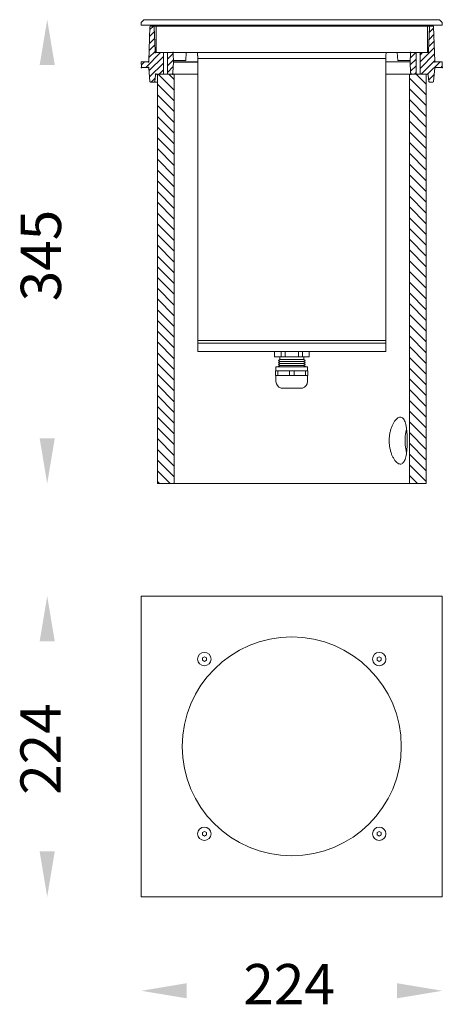
# Model space of a CAD drawing. Units: millimetres. Extents: x 828 to 1143, y 319 to 1052.
import ezdxf

# ---------------------------------------------------------------- set-up
doc = ezdxf.new("R2010")
doc.units = ezdxf.units.MM
doc.styles.get("Standard").update_dxf_attribs({"font": 'browa.ttf'})
pattern_1 = [(45, (194.4566, 174.0382), (-2.5, 2.5), [])]

msp = doc.modelspace()

# ---------------------------------------------------------------- hatches: boundary and pattern name
h = msp.add_hatch()
h.set_pattern_fill('JIS_WOOD', color=1, scale=5)
h.set_pattern_definition(pattern_1)
edge = h.paths.add_edge_path()
edge.add_arc((925.81, 1046.9), 0.5, 90.00081, 178.02507, ccw=False)
edge.add_line((925.81, 1047.4), (927.84, 1047.4))
edge.add_arc((927.84, 1046.9), 0.5, 1.97494, 90.00081, ccw=False)
edge.add_line((928.34, 1046.92), (929.05, 1028.67))
edge.add_arc((930.05, 1028.7), 1, 181.97494, 270)
edge.add_line((930.05, 1027.7), (935.32, 1027.7))
edge.add_line((935.32, 1027.7), (935.32, 1011.7))
edge.add_line((935.32, 1011.7), (930.28, 1011.7))
edge.add_arc((930.28, 1010.7), 1, 90, 174.80557)
edge.add_line((929.29, 1010.79), (929.29, 1010.79))
edge.add_line((929.29, 1010.79), (928.86, 1006.16))
edge.add_arc((928.37, 1006.2), 0.5, 269.93365, 354.61373, ccw=False)
edge.add_line((928.37, 1005.7), (925.78, 1005.7))
edge.add_arc((925.78, 1006.2), 0.5, 184.96439, 269.93365, ccw=False)
edge.add_line((925.28, 1006.16), (924.35, 1016.25))
edge.add_arc((923.85, 1016.2), 0.5, 5.19446, 90)
edge.add_line((923.85, 1016.7), (919.5, 1016.7))
edge.add_arc((919.5, 1017.2), 0.5, 182.86252, 270, ccw=False)
edge.add_line((919, 1017.18), (918.82, 1020.7))
edge.add_line((918.82, 1020.7), (923.84, 1020.7))
edge.add_arc((923.84, 1021.2), 0.5, 270, 358.02507)
edge.add_line((924.34, 1021.19), (925.31, 1046.92))
edge = h.paths.add_edge_path()
edge.add_line((938.32, 1027.7), (941.51, 1027.7))
edge.add_arc((941.51, 1026.7), 1, 2.99998, 90, ccw=False)
edge.add_line((942.51, 1026.75), (942.82, 1020.7))
edge.add_line((942.82, 1020.7), (942.4, 1012.65))
edge.add_arc((941.4, 1012.7), 1, 270, 357, ccw=False)
edge.add_line((941.4, 1011.7), (938.32, 1011.7))
edge.add_line((938.32, 1011.7), (938.32, 1027.7))
h = msp.add_hatch()
h.set_pattern_fill('JIS_WOOD', color=1, scale=5)
h.set_pattern_definition(pattern_1)
edge = h.paths.add_edge_path()
edge.add_arc((1135.84, 1046.9), 0.5, 1.97493, 90)
edge.add_line((1135.84, 1047.4), (1133.81, 1047.4))
edge.add_arc((1133.81, 1046.9), 0.5, 90, 178.02506)
edge.add_line((1133.31, 1046.92), (1132.6, 1028.67))
edge.add_arc((1131.6, 1028.7), 1, 270, 358.02506, ccw=False)
edge.add_line((1131.6, 1027.7), (1126.32, 1027.7))
edge.add_line((1126.32, 1027.7), (1126.32, 1011.7))
edge.add_line((1126.32, 1011.7), (1131.36, 1011.7))
edge.add_arc((1131.36, 1010.7), 1, 5.19443, 90, ccw=False)
edge.add_line((1132.36, 1010.79), (1132.36, 1010.79))
edge.add_line((1132.36, 1010.79), (1132.78, 1006.16))
edge.add_arc((1133.28, 1006.2), 0.5, 185.38627, 270.06635)
edge.add_line((1133.28, 1005.7), (1135.87, 1005.7))
edge.add_arc((1135.87, 1006.2), 0.5, 270.06635, 355.03561)
edge.add_line((1136.36, 1006.16), (1137.29, 1016.25))
edge.add_arc((1137.79, 1016.2), 0.5, 90, 174.80554, ccw=False)
edge.add_line((1137.79, 1016.7), (1142.15, 1016.7))
edge.add_arc((1142.15, 1017.2), 0.5, 270, 357.13748)
edge.add_line((1142.65, 1017.18), (1142.82, 1020.7))
edge.add_line((1142.82, 1020.7), (1137.81, 1020.7))
edge.add_arc((1137.81, 1021.2), 0.5, 181.97493, 270, ccw=False)
edge.add_line((1137.31, 1021.19), (1136.34, 1046.92))
edge = h.paths.add_edge_path()
edge.add_line((1123.32, 1027.7), (1120.14, 1027.7))
edge.add_arc((1120.14, 1026.7), 1, 90, 177.00002)
edge.add_line((1119.14, 1026.75), (1118.82, 1020.7))
edge.add_line((1118.82, 1020.7), (1119.24, 1012.65))
edge.add_arc((1120.24, 1012.7), 1, 183, 270)
edge.add_line((1120.24, 1011.7), (1123.32, 1011.7))
edge.add_line((1123.32, 1011.7), (1123.32, 1027.7))
h = msp.add_hatch()
h.set_pattern_fill('JIS_WOOD', color=1, scale=8, angle=90)
h.set_pattern_definition([(135, (351.0535, 183.9656), (-4, -4), [])])
h.paths.add_polyline_path([(943.32, 1011.7), (930.82, 1011.7), (930.82, 706.7), (943.32, 706.7)])
h.paths.add_polyline_path([(1130.82, 1011.7), (1126.32, 1011.7), (1118.32, 1011.7), (1118.32, 706.7), (1130.82, 706.7)])

# ---------------------------------------------------------------- linework, layer by layer
at = {"color": 7, "linetype": 'Continuous', "lineweight": 15}
for p, q in [((920.82, 1052.2), (918.82, 1050.2)), ((918.82, 1050.2), (918.82, 1048.2)), ((1140.82, 1052.2), (920.82, 1052.2)), ((1142.82, 1050.2), (1140.82, 1052.2)), ((1142.82, 1048.2), (1142.82, 1050.2)), ((1142.82, 1048.2), (918.82, 1048.2)), ((925.31, 1046.92), (924.34, 1021.19)), ((929.82, 1047.4), (925.81, 1047.4)), ((929.05, 1028.67), (928.34, 1046.92)), ((1131.82, 1048.2), (929.82, 1048.2)), ((929.82, 1048.2), (1131.82, 1048.2)), ((929.82, 1047.4), (929.82, 1027.7)), ((1069.47, 1047.4), (929.82, 1047.4)), ((932.82, 1048.2), (932.82, 1047.4)), ((932.82, 1048.2), (932.82, 1047.4)), ((1131.82, 1047.4), (1069.47, 1047.4)), ((1128.82, 1047.4), (1128.82, 1048.2)), ((1128.82, 1047.4), (1128.82, 1048.2)), ((1131.82, 1047.4), (1135.84, 1047.4)), ((1131.82, 1027.7), (1131.82, 1047.4)), ((1132.6, 1028.67), (1133.31, 1046.92)), ((1136.34, 1046.92), (1137.31, 1021.19)), ((1069.47, 1027.7), (929.82, 1027.7)), ((930.05, 1027.7), (935.32, 1027.7)), ((935.32, 1026.63), (935.32, 1027.7)), ((935.32, 1011.7), (935.32, 1027.7)), ((938.32, 1027.7), (935.32, 1027.7)), ((938.32, 1027.48), (938.32, 1027.7)), ((938.32, 1027.7), (938.32, 1027.48)), ((938.32, 1027.7), (938.32, 1011.7)), ((938.32, 1027.7), (941.51, 1027.7)), ((938.32, 1025.68), (938.32, 1026.82)), ((938.32, 1026.82), (938.32, 1025.68)), ((942.51, 1026.75), (942.82, 1020.7)), ((952.01, 1021.7), (952.33, 1027.7)), ((960.65, 1027.7), (960.74, 1025.2)), ((1131.82, 1027.7), (1069.47, 1027.7)), ((1100.91, 1025.2), (1101, 1027.7)), ((1109.32, 1027.7), (1109.63, 1021.7)), ((1119.14, 1026.75), (1118.82, 1020.7)), ((1123.32, 1027.7), (1120.14, 1027.7)), ((1123.32, 1027.7), (1123.32, 1027.53)), ((1123.32, 1027.53), (1123.32, 1027.7)), ((1123.32, 1027.7), (1123.32, 1011.7)), ((1123.32, 1027.7), (1126.32, 1027.7)), ((1123.32, 1026.87), (1123.32, 1025.73)), ((1123.32, 1025.73), (1123.32, 1026.87)), ((1126.32, 1026.58), (1126.32, 1027.72)), ((1126.32, 1027.7), (1126.32, 1026.58)), ((1131.6, 1027.7), (1126.32, 1027.7)), ((1126.32, 1011.7), (1126.32, 1027.7)), ((919, 1017.18), (918.82, 1020.7)), ((923.84, 1020.7), (918.82, 1020.7)), ((935.32, 1025.97), (935.32, 1024.83)), ((935.32, 1024.83), (935.32, 1025.97)), ((935.32, 1024.17), (935.32, 1023.03)), ((935.32, 1023.03), (935.32, 1024.17)), ((935.32, 1022.37), (935.32, 1021.23)), ((935.32, 1021.23), (935.32, 1022.37)), ((935.32, 1020.57), (935.32, 1019.43)), ((935.32, 1019.43), (935.32, 1020.57)), ((938.32, 1023.88), (938.32, 1025.02)), ((938.32, 1025.02), (938.32, 1023.88)), ((938.32, 1022.08), (938.32, 1023.22)), ((938.32, 1023.22), (938.32, 1022.08)), ((938.32, 1020.28), (938.32, 1021.42)), ((938.32, 1021.42), (938.32, 1020.28)), ((938.32, 1018.48), (938.32, 1019.62)), ((938.32, 1019.62), (938.32, 1018.48)), ((942.82, 1020.7), (942.4, 1012.65)), ((948.19, 1021.7), (942.77, 1021.7)), ((952.01, 1021.7), (942.77, 1021.7)), ((960.82, 1025.2), (960.82, 1023.2)), ((960.82, 1023.2), (960.82, 813.2)), ((960.82, 1023.2), (1039.96, 1023.2)), ((960.82, 1023.2), (1100.82, 1023.2)), ((1039.96, 1023.2), (1100.82, 1023.2)), ((1100.82, 1023.2), (1100.82, 1025.2)), ((1100.82, 805.2), (1100.82, 1023.2)), ((1118.82, 1020.7), (1100.82, 1020.7)), ((1118.19, 1021.7), (1109.63, 1021.7)), ((1118.87, 1021.7), (1118.19, 1021.7)), ((1118.82, 1020.7), (1119.24, 1012.65)), ((1123.32, 1025.07), (1123.32, 1023.93)), ((1123.32, 1023.93), (1123.32, 1025.07)), ((1123.32, 1023.27), (1123.32, 1022.13)), ((1123.32, 1022.13), (1123.32, 1023.27)), ((1123.32, 1021.47), (1123.32, 1020.33)), ((1123.32, 1020.33), (1123.32, 1021.47)), ((1123.32, 1019.67), (1123.32, 1018.53)), ((1123.32, 1018.53), (1123.32, 1019.67)), ((1126.32, 1024.78), (1126.32, 1025.92)), ((1126.32, 1025.92), (1126.32, 1024.78)), ((1126.32, 1022.98), (1126.32, 1024.12)), ((1126.32, 1024.12), (1126.32, 1022.98)), ((1126.32, 1021.18), (1126.32, 1022.32)), ((1126.32, 1022.32), (1126.32, 1021.18)), ((1126.32, 1019.38), (1126.32, 1020.52)), ((1126.32, 1020.52), (1126.32, 1019.38)), ((1137.81, 1020.7), (1142.82, 1020.7)), ((1142.65, 1017.18), (1142.82, 1020.7)), ((919.5, 1016.7), (923.85, 1016.7)), ((924.36, 1016.25), (925.28, 1006.16)), ((935.32, 1018.77), (935.32, 1017.63)), ((935.32, 1017.63), (935.32, 1018.77)), ((935.32, 1016.97), (935.32, 1015.83)), ((935.32, 1015.83), (935.32, 1016.97)), ((935.32, 1015.17), (935.32, 1014.75)), ((935.32, 1011.7), (935.32, 1015.17)), ((938.32, 1016.68), (938.32, 1017.82)), ((938.32, 1017.82), (938.32, 1016.68)), ((938.32, 1014.75), (938.32, 1016.02)), ((938.32, 1016.02), (938.32, 1014.88)), ((938.32, 1014.82), (938.32, 1011.7)), ((1123.32, 1017.87), (1123.32, 1016.73)), ((1123.32, 1016.73), (1123.32, 1017.87)), ((1123.32, 1016.07), (1123.32, 1014.75)), ((1123.32, 1014.88), (1123.32, 1016.07)), ((1123.32, 1011.7), (1123.32, 1014.75)), ((1126.32, 1017.58), (1126.32, 1018.72)), ((1126.32, 1018.72), (1126.32, 1017.58)), ((1126.32, 1015.78), (1126.32, 1016.92)), ((1126.32, 1016.92), (1126.32, 1015.78)), ((1126.32, 1014.75), (1126.32, 1015.12)), ((1126.32, 1015.12), (1126.32, 1011.7)), ((1137.28, 1016.25), (1136.36, 1006.16)), ((1142.15, 1016.7), (1137.79, 1016.7)), ((925.78, 1005.7), (928.37, 1005.7)), ((928.82, 1005.7), (930.82, 1005.7)), ((928.86, 1006.16), (929.29, 1010.79)), ((930.28, 1011.7), (935.32, 1011.7)), ((930.28, 1011.7), (935.32, 1011.7)), ((930.82, 706.7), (930.82, 1011.7)), ((943.32, 1011.7), (930.82, 1011.7)), ((938.32, 1011.7), (935.32, 1011.7)), ((938.32, 1011.7), (941.88, 1011.7)), ((938.32, 1011.7), (941.4, 1011.7)), ((942.35, 1011.7), (960.82, 1011.7)), ((943.32, 1011.7), (943.32, 706.7)), ((949.32, 1011.7), (943.32, 1011.7)), ((1119.29, 1011.7), (1100.82, 1011.7)), ((1118.32, 1011.7), (1112.32, 1011.7)), ((1118.32, 706.7), (1118.32, 1011.7)), ((1130.82, 1011.7), (1118.32, 1011.7)), ((1119.77, 1011.7), (1123.32, 1011.7)), ((1123.32, 1011.7), (1120.24, 1011.7)), ((1123.32, 1011.7), (1126.32, 1011.7)), ((1126.32, 1011.7), (1131.36, 1011.7)), ((1131.36, 1011.7), (1126.32, 1011.7)), ((1130.82, 1011.7), (1130.82, 706.7)), ((1132.78, 1006.16), (1132.36, 1010.79)), ((1135.87, 1005.7), (1133.28, 1005.7)), ((960.82, 813.2), (960.82, 811.2)), ((960.82, 813.2), (1100.82, 813.2)), ((1095.49, 813.2), (960.82, 813.2)), ((960.82, 811.2), (960.82, 805.2)), ((1073.44, 811.2), (960.82, 811.2)), ((1095.49, 811.2), (960.82, 811.2)), ((1100.82, 811.2), (1073.44, 811.2)), ((1100.82, 813.2), (1095.49, 813.2)), ((1100.82, 811.2), (1095.49, 811.2)), ((1100.82, 811.2), (1100.82, 813.2)), ((1073.44, 805.2), (960.82, 805.2)), ((1017.97, 805.2), (1017.97, 801.2)), ((1017.97, 801.2), (1022.89, 801.2)), ((1021.82, 801.2), (1021.82, 799.2)), ((1022.89, 805.2), (1022.89, 801.2)), ((1022.89, 801.2), (1025.89, 801.2)), ((1025.89, 805.2), (1025.89, 801.2)), ((1025.89, 801.2), (1035.75, 801.2)), ((1035.75, 805.2), (1035.75, 801.2)), ((1035.75, 801.2), (1038.75, 801.2)), ((1038.75, 805.2), (1038.75, 801.2)), ((1038.75, 801.2), (1043.68, 801.2)), ((1039.82, 799.2), (1039.82, 801.2)), ((1043.68, 805.2), (1043.68, 801.2)), ((1100.82, 805.2), (1073.44, 805.2)), ((1019.07, 793.7), (1019.07, 790.7)), ((1042.57, 793.7), (1019.07, 793.7)), ((1021.82, 799.2), (1020.82, 798.45)), ((1020.82, 798.45), (1021.82, 797.7)), ((1021.82, 797.7), (1020.82, 796.95)), ((1020.82, 796.95), (1021.82, 796.2)), ((1021.82, 796.2), (1020.82, 795.45)), ((1020.82, 795.45), (1021.82, 794.7)), ((1021.82, 794.7), (1020.82, 793.95)), ((1020.82, 793.95), (1021.16, 793.7)), ((1021.82, 799.2), (1039.82, 799.2)), ((1021.82, 797.7), (1039.82, 797.7)), ((1021.82, 796.2), (1039.82, 796.2)), ((1021.82, 794.7), (1039.82, 794.7)), ((1040.82, 798.45), (1039.82, 799.2)), ((1039.82, 797.7), (1040.82, 798.45)), ((1040.82, 796.95), (1039.82, 797.7)), ((1039.82, 796.2), (1040.82, 796.95)), ((1040.82, 795.45), (1039.82, 796.2)), ((1039.82, 794.7), (1040.82, 795.45)), ((1040.82, 793.95), (1039.82, 794.7)), ((1040.49, 793.7), (1040.82, 793.95)), ((1042.57, 790.7), (1042.57, 793.7)), ((1018.82, 787.2), (1018.82, 790.7)), ((1018.82, 790.7), (1020.55, 790.7)), ((1018.82, 787.2), (1020.55, 787.2)), ((1019.07, 787.2), (1019.07, 782.7)), ((1020.55, 787.2), (1020.55, 790.7)), ((1020.55, 790.7), (1029.09, 790.7)), ((1020.55, 787.2), (1029.09, 787.2)), ((1029.09, 787.2), (1029.09, 790.7)), ((1029.09, 790.7), (1032.55, 790.7)), ((1029.09, 787.2), (1032.55, 787.2)), ((1032.55, 787.2), (1032.55, 790.7)), ((1032.55, 790.7), (1041.09, 790.7)), ((1032.55, 787.2), (1041.09, 787.2)), ((1041.09, 787.2), (1041.09, 790.7)), ((1041.09, 790.7), (1042.82, 790.7)), ((1041.09, 787.2), (1042.82, 787.2)), ((1042.57, 782.7), (1042.57, 787.2)), ((1042.82, 787.2), (1042.82, 790.7)), ((1030.82, 777.86), (1022.82, 777.86)), ((1038.82, 777.86), (1030.82, 777.86)), ((943.32, 706.7), (930.82, 706.7)), ((1118.32, 706.7), (943.32, 706.7)), ((1130.82, 706.7), (1118.32, 706.7)), ((918.82, 622.96), (1142.82, 622.96)), ((918.82, 398.96), (918.82, 622.96)), ((1142.82, 622.96), (1142.82, 398.96)), ((964.27, 576.88), (965.77, 577.74)), ((964.27, 575.15), (964.27, 576.88)), ((965.77, 574.28), (964.27, 575.15)), ((965.77, 577.74), (967.27, 576.88)), ((967.27, 575.15), (965.77, 574.28)), ((967.27, 576.88), (967.27, 575.15)), ((1094.38, 576.88), (1095.88, 577.74)), ((1094.38, 575.15), (1094.38, 576.88)), ((1095.88, 574.28), (1094.38, 575.15)), ((1095.88, 577.74), (1097.38, 576.88)), ((1097.38, 575.15), (1095.88, 574.28)), ((1097.38, 576.88), (1097.38, 575.15)), ((964.27, 446.77), (965.77, 447.64)), ((965.77, 447.64), (967.27, 446.77)), ((1094.38, 446.77), (1095.88, 447.64)), ((1095.88, 447.64), (1097.38, 446.77)), ((964.27, 445.04), (964.27, 446.77)), ((965.77, 444.17), (964.27, 445.04)), ((967.27, 445.04), (965.77, 444.17)), ((967.27, 446.77), (967.27, 445.04)), ((1094.38, 445.04), (1094.38, 446.77)), ((1095.88, 444.17), (1094.38, 445.04)), ((1097.38, 445.04), (1095.88, 444.17)), ((1097.38, 446.77), (1097.38, 445.04)), ((1142.82, 398.96), (918.82, 398.96))]:
    msp.add_line(p, q, dxfattribs=at)
msp.add_line((942.82, 1020.7), (960.82, 1020.7))
for centre, radius in [((1030.82, 510.96), 81.5), ((965.77, 576.01), 5), ((1095.88, 576.01), 5), ((965.77, 445.9), 5), ((1095.88, 445.9), 5)]:
    msp.add_circle(centre, radius, dxfattribs=at)
for centre, radius, start, end in [((925.81, 1046.9), 0.5, 90, 178.02507), ((927.84, 1046.9), 0.5, 1.97494, 90), ((1133.81, 1046.9), 0.5, 90, 178.02506), ((1135.84, 1046.9), 0.5, 1.97493, 90), ((930.05, 1028.7), 1, 181.97494, 270), ((941.51, 1026.7), 1, 2.99998, 90), ((1120.14, 1026.7), 1, 90, 177.00002), ((1131.6, 1028.7), 1, 270, 358.02506), ((923.84, 1021.2), 0.5, 270, 358.02507), ((1137.81, 1021.2), 0.5, 181.97493, 270), ((919.5, 1017.2), 0.5, 182.86252, 270), ((923.85, 1016.2), 0.5, 3.81406, 90), ((941.4, 1012.7), 1, 270, 357), ((1120.24, 1012.7), 1, 183, 270), ((1137.79, 1016.2), 0.5, 90, 176.18594), ((1142.15, 1017.2), 0.5, 270, 357.13748), ((925.78, 1006.2), 0.5, 185.19443, 270), ((928.37, 1006.2), 0.5, 270, 354.80557), ((930.28, 1010.7), 1, 90.00001, 174.80557), ((1131.36, 1010.7), 1, 5.19443, 89.99999), ((1133.28, 1006.2), 0.5, 185.19443, 270), ((1135.87, 1006.2), 0.5, 270, 354.80557), ((1024.07, 782.7), 5, 180, 255.52249), ((1037.57, 782.7), 5, 284.47751, 0)]:
    msp.add_arc(centre, radius, start, end, dxfattribs=at)
for points, knots in [([(1116.73, 738.7), (1116.72, 739.68), (1116.7, 741.62), (1116.55, 744.46), (1116.3, 747.12), (1115.94, 749.57), (1115.45, 751.72), (1114.82, 753.52), (1114.04, 754.9), (1113.13, 755.82), (1112.08, 756.25), (1110.95, 756.19), (1109.75, 755.63), (1108.53, 754.63), (1107.33, 753.18), (1106.19, 751.32), (1105.18, 749.1), (1104.33, 746.57), (1103.72, 743.8), (1103.36, 740.91), (1103.3, 737.96), (1103.5, 735.06), (1103.98, 732.27), (1104.69, 729.66), (1105.6, 727.29), (1106.68, 725.22), (1107.87, 723.52), (1109.11, 722.24), (1110.35, 721.44), (1111.53, 721.12), (1112.62, 721.31), (1113.59, 721.97), (1114.42, 723.09), (1115.12, 724.63), (1115.68, 726.58), (1116.12, 728.88), (1116.43, 731.48), (1116.67, 734.75), (1116.71, 737.22), (1116.73, 738.7)], [0, 0, 0, 0, 0.026481, 0.052963, 0.079428, 0.105894, 0.132696, 0.159497, 0.186532, 0.213565, 0.240241, 0.266916, 0.293211, 0.319507, 0.345969, 0.372433, 0.399359, 0.426285, 0.453268, 0.480248, 0.506766, 0.533284, 0.559547, 0.585812, 0.61242, 0.639029, 0.666049, 0.693066, 0.719926, 0.746786, 0.773176, 0.799568, 0.825898, 0.852232, 0.878993, 0.905754, 0.932795, 0.959834, 1, 1, 1, 1]), ([(1116.27, 730.31), (1116.2, 730.52), (1115.85, 731.57), (1115.45, 733.69), (1115.11, 736.58), (1115.06, 739.54), (1115.27, 742.44), (1115.68, 745.01), (1116.1, 746.5), (1116.28, 747.14)], [0, 0, 0, 0, 0.042737, 0.211128, 0.379509, 0.545667, 0.711827, 0.876811, 1, 1, 1, 1])]:
    msp.add_open_spline(points, degree=3, knots=knots, dxfattribs=at)
for p in [(929.08, 1027.7), (942.46, 1027.7), (1119.19, 1027.7), (1132.56, 1027.7), (924.32, 1020.7), (1137.32, 1020.7), (919.02, 1016.7), (924.32, 1016.7), (1137.32, 1016.7), (1142.62, 1016.7), (929.63, 1011.7), (942.35, 1011.7), (1119.29, 1011.7), (1132.01, 1011.7)]:
    msp.add_point(p)
for points in [[(843.2, 1018.45), (854.45, 1018.45), (848.82, 1052.2)], [(843.2, 740.45), (854.45, 740.45), (848.82, 706.7)], [(843.2, 589.21), (854.45, 589.21), (848.82, 622.96)], [(843.2, 432.71), (854.45, 432.71), (848.82, 398.96)], [(952.57, 334.58), (952.57, 323.33), (918.82, 328.96)], [(1109.07, 334.58), (1109.07, 323.33), (1142.82, 328.96)]]:
    msp.add_solid(points)

# ---------------------------------------------------------------- texts
at = {"linetype": 'Continuous', "char_height": 30, "rotation": 90}
for s, insert, width, attachment_point in [('{\\fUnilampNew|b0|i0|c0|p2;345}', (859.13, 842.45), 79.0981, 7), ('{\\fUnilampNew|b0|i0|c0|p2;224}', (828.89, 474.89), 52.732, 1)]:
    msp.add_mtext(s, dxfattribs=dict(at, insert=insert, width=width, attachment_point=attachment_point))
at = {"linetype": 'Continuous', "insert": (994.76, 348.89), "char_height": 30, "width": 52.732, "attachment_point": 1}
msp.add_mtext('{\\fUnilampNew|b0|i0|c0|p2;224}', dxfattribs=at)

doc.saveas('drawing.dxf')
